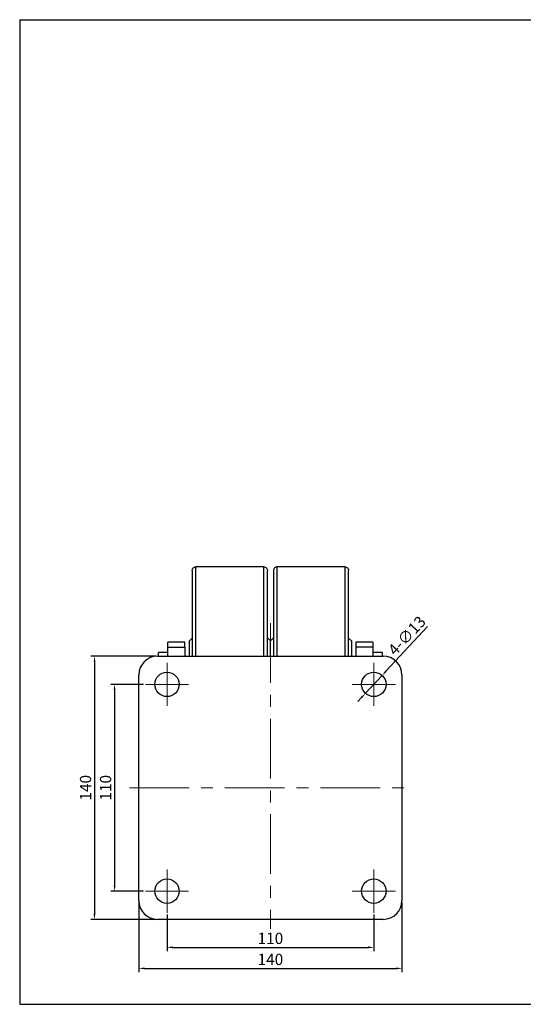
# Model space of a CAD drawing. Units: millimetres. Extents: x 4967 to 5712, y -560 to -36.
# Drawn here: x 4967 to 5235, y -560 to -36 of the extents above; entities that cross this region are included whole.
import ezdxf

# ---------------------------------------------------------------- set-up
doc = ezdxf.new("R2010")
doc.units = ezdxf.units.MM
doc.header["$LTSCALE"] = 0.5
doc.header["$PDMODE"] = 3
doc.linetypes.add('CENTERX2', pattern=[101.6, 63.5, -12.7, 12.7, -12.7])
for name, color, linetype, lineweight in [('외형선', 3, 'Continuous', 30), ('중심선', 1, 'CENTERX2', 15), ('치수선', 1, 'Continuous', 15)]:
    doc.layers.add(name, color=color, linetype=linetype, lineweight=lineweight)
doc.styles.get("Standard").update_dxf_attribs({"font": 'isocp.shx', "bigfont": 'whgtxt.shx'})
doc.dimstyles.new('김형준', dxfattribs={"dimtxt": 6, "dimasz": 3, "dimexe": 2, "dimexo": 1, "dimgap": 1, "dimtad": 1, "dimdsep": 46, "dimtxsty": 'Standard', "dimcen": 0, "dimclrd": 1, "dimclre": 1, "dimclrt": 2, "dimadec": 0, "dimazin": 0, "dimtfac": 1, "dimtmove": 0, "dimatfit": 3, "dimfxl": 0, "dimarcsym": 0})

# ---------------------------------------------------------------- blocks, each defined once
blk = doc.blocks.new('*D120')
at = {"layer": 'Defpoints', "color": 0}
for p in [(5030.01, -504.53), (5170.01, -504.53), (5170.01, -540.6)]:
    blk.add_point(p, dxfattribs=at)
at = {"layer": '치수선', "color": 1, "lineweight": -2}
for p, q in [((5030.01, -505.53), (5030.01, -542.6)), ((5170.01, -505.53), (5170.01, -542.6)), ((5033.01, -540.6), (5167.01, -540.6))]:
    blk.add_line(p, q, dxfattribs=at)
at = {"layer": '치수선', "color": 1}
for points in [[(5033.01, -540.1), (5033.01, -541.1), (5030.01, -540.6)], [(5167.01, -540.1), (5167.01, -541.1), (5170.01, -540.6)]]:
    blk.add_solid(points, dxfattribs=at)
at = {"layer": '치수선', "color": 2, "insert": (5100.01, -536.6), "char_height": 6, "attachment_point": 5}
blk.add_mtext('140', dxfattribs=at)
blk = doc.blocks.new('*D121')
at = {"layer": 'Defpoints', "color": 0}
for p in [(5045.01, -511.03), (5155.01, -511.03), (5155.01, -529.42)]:
    blk.add_point(p, dxfattribs=at)
at = {"layer": '치수선', "color": 1, "lineweight": -2}
for p, q in [((5045.01, -512.03), (5045.01, -531.42)), ((5155.01, -512.03), (5155.01, -531.42)), ((5048.01, -529.42), (5152.01, -529.42))]:
    blk.add_line(p, q, dxfattribs=at)
at = {"layer": '치수선', "color": 1}
for points in [[(5048.01, -528.92), (5048.01, -529.92), (5045.01, -529.42)], [(5152.01, -528.92), (5152.01, -529.92), (5155.01, -529.42)]]:
    blk.add_solid(points, dxfattribs=at)
at = {"layer": '치수선', "color": 2, "insert": (5100.01, -525.42), "char_height": 6, "attachment_point": 5}
blk.add_mtext('110', dxfattribs=at)
blk = doc.blocks.new('*D122')
at = {"layer": 'Defpoints', "color": 0}
for p in [(5033.51, -389.53), (5017.11, -499.53), (5033.51, -499.53)]:
    blk.add_point(p, dxfattribs=at)
at = {"layer": '치수선', "color": 1, "lineweight": -2}
for p, q in [((5032.51, -389.53), (5015.11, -389.53)), ((5017.11, -392.53), (5017.11, -496.53)), ((5032.51, -499.53), (5015.11, -499.53))]:
    blk.add_line(p, q, dxfattribs=at)
at = {"layer": '치수선', "color": 1}
for points in [[(5016.61, -392.53), (5017.61, -392.53), (5017.11, -389.53)], [(5016.61, -496.53), (5017.61, -496.53), (5017.11, -499.53)]]:
    blk.add_solid(points, dxfattribs=at)
at = {"layer": '치수선', "color": 2, "insert": (5013.11, -444.53), "char_height": 6, "attachment_point": 5, "rotation": 90}
blk.add_mtext('110', dxfattribs=at)
blk = doc.blocks.new('*D123')
at = {"layer": 'Defpoints', "color": 0}
for p in [(5040.01, -374.53), (5006.44, -514.53), (5040.01, -514.53)]:
    blk.add_point(p, dxfattribs=at)
at = {"layer": '치수선', "color": 1, "lineweight": -2}
for p, q in [((5039.01, -374.53), (5004.44, -374.53)), ((5006.44, -377.53), (5006.44, -511.53)), ((5039.01, -514.53), (5004.44, -514.53))]:
    blk.add_line(p, q, dxfattribs=at)
at = {"layer": '치수선', "color": 1}
for points in [[(5005.94, -377.53), (5006.94, -377.53), (5006.44, -374.53)], [(5005.94, -511.53), (5006.94, -511.53), (5006.44, -514.53)]]:
    blk.add_solid(points, dxfattribs=at)
at = {"layer": '치수선', "color": 2, "insert": (5002.44, -444.53), "char_height": 6, "attachment_point": 5, "rotation": 90}
blk.add_mtext('140', dxfattribs=at)
blk = doc.blocks.new('*D124')
at = {"layer": 'Defpoints', "color": 0}
for p in [(5159.44, -384.77), (5150.59, -394.29)]:
    blk.add_point(p, dxfattribs=at)
at = {"layer": '치수선', "color": 1, "lineweight": -2}
for p, q in [((5183.61, -358.79), (5161.48, -382.58)), ((5150.59, -394.29), (5159.44, -384.77)), ((5148.54, -396.49), (5146.5, -398.69))]:
    blk.add_line(p, q, dxfattribs=at)
at = {"layer": '치수선', "color": 1}
for points in [[(5161.12, -382.24), (5161.85, -382.92), (5159.44, -384.77)], [(5148.18, -396.15), (5148.91, -396.83), (5150.59, -394.29)]]:
    blk.add_solid(points, dxfattribs=at)
at = {"layer": '치수선', "color": 2, "insert": (5173.17, -364.14), "char_height": 6, "attachment_point": 5, "rotation": 47.0743}
blk.add_mtext('4-∅13', dxfattribs=at)

msp = doc.modelspace()

# ---------------------------------------------------------------- linework, layer by layer
at = {"layer": '외형선'}
for p, q in [((4966.634, -35.986), (5711.357, -35.986)), ((4966.634, -35.986), (4966.634, -559.717)), ((4966.634, -35.986), (4966.634, -559.717)), ((5096.413, -327.034), (5060.413, -327.034)), ((5060.413, -374.534), (5060.413, -327.034)), ((5096.413, -327.034), (5096.413, -374.534)), ((5139.613, -327.034), (5103.613, -327.034)), ((5103.613, -374.534), (5103.613, -327.034)), ((5139.613, -327.034), (5139.613, -374.534)), ((5058.413, -364.984), (5056.963, -366.434)), ((5056.963, -374.534), (5056.963, -366.434)), ((5100.013, -366.434), (5098.413, -364.834)), ((5101.613, -364.834), (5100.013, -366.434)), ((5100.013, -374.534), (5100.013, -366.434)), ((5143.063, -366.434), (5141.613, -364.984)), ((5143.063, -366.434), (5143.063, -374.534)), ((5054.513, -367.034), (5045.513, -367.034)), ((5045.513, -369.817), (5045.513, -367.034)), ((5045.513, -369.817), (5054.513, -369.817)), ((5045.513, -374.534), (5045.513, -369.817)), ((5054.513, -369.817), (5054.513, -367.034)), ((5054.513, -369.817), (5054.513, -374.534)), ((5154.513, -367.034), (5145.513, -367.034)), ((5145.513, -367.034), (5145.513, -369.817)), ((5154.513, -369.817), (5145.513, -369.817)), ((5145.513, -369.817), (5145.513, -374.534)), ((5154.513, -367.034), (5154.513, -369.817)), ((5154.513, -369.817), (5154.513, -374.534)), ((5040.013, -374.534), (5160.013, -374.534)), ((5045.513, -372.534), (5040.513, -372.534)), ((5040.513, -374.534), (5040.513, -372.534)), ((5159.513, -372.534), (5154.513, -372.534)), ((5159.513, -372.534), (5159.513, -374.534)), ((5030.013, -504.534), (5030.013, -384.534)), ((5170.013, -384.534), (5170.013, -504.534)), ((5160.013, -514.534), (5040.013, -514.534)), ((4966.634, -559.717), (5711.357, -559.717))]:
    msp.add_line(p, q, dxfattribs=at)
for centre in [(5045.013, -389.534), (5155.013, -389.534), (5045.013, -499.534), (5155.013, -499.534)]:
    msp.add_circle(centre, 6.5, dxfattribs=at)
for centre, start, end in [((5040.013, -384.534), 90, 180), ((5160.013, -384.534), 360, 90), ((5040.013, -504.534), 180, 270), ((5160.013, -504.534), 270, 0)]:
    msp.add_arc(centre, 10, start, end, dxfattribs=at)
for points, knots in [([(5058.413, -329.034), (5058.413, -328.799), (5058.456, -328.544), (5058.651, -328.052), (5058.804, -327.815), (5059.194, -327.425), (5059.431, -327.272), (5059.923, -327.077), (5060.177, -327.034), (5060.413, -327.034)], [0, 0, 0, 0, 0.25, 0.25, 0.5, 0.5, 0.75, 0.75, 1, 1, 1, 1]), ([(5058.413, -329.034), (5058.413, -329.06), (5058.413, -329.112), (5058.413, -329.542), (5058.413, -330.277), (5058.413, -331.42), (5058.413, -333.014), (5058.413, -335.124), (5058.413, -337.806), (5058.413, -340.728), (5058.413, -343.71), (5058.413, -346.585), (5058.413, -349.764), (5058.413, -353.245), (5058.413, -357.022), (5058.413, -361.075), (5058.413, -365.386), (5058.413, -369.884), (5058.413, -372.991), (5058.413, -374.534)], [0, 0, 0, 0, 0.0504303, 0.1008512, 0.1561671, 0.2149688, 0.2774017, 0.3435804, 0.4135765, 0.4874051, 0.5391521, 0.592125, 0.6462911, 0.7027296, 0.7602055, 0.8186771, 0.8788946, 0.9398211, 1, 1, 1, 1]), ([(5096.413, -327.034), (5096.649, -327.034), (5096.903, -327.077), (5097.395, -327.272), (5097.632, -327.425), (5098.023, -327.815), (5098.175, -328.052), (5098.37, -328.544), (5098.413, -328.799), (5098.413, -329.034)], [0, 0, 0, 0, 0.25, 0.25, 0.5, 0.5, 0.75, 0.75, 1, 1, 1, 1]), ([(5098.413, -374.534), (5098.413, -372.991), (5098.413, -369.884), (5098.413, -365.386), (5098.413, -361.075), (5098.413, -357.022), (5098.413, -353.245), (5098.413, -349.764), (5098.413, -346.585), (5098.413, -343.71), (5098.413, -340.974), (5098.413, -338.436), (5098.413, -336.15), (5098.413, -334.238), (5098.413, -332.674), (5098.413, -331.339), (5098.413, -330.277), (5098.413, -329.542), (5098.413, -329.112), (5098.413, -329.06), (5098.413, -329.034)], [0, 0, 0, 0, 0.0601828, 0.1211072, 0.1813168, 0.2397922, 0.2972661, 0.353697, 0.4078671, 0.4608382, 0.5125777, 0.5716435, 0.6284167, 0.6828959, 0.7350942, 0.7850384, 0.8438381, 0.8991522, 0.9495746, 1, 1, 1, 1]), ([(5103.613, -327.034), (5103.377, -327.034), (5103.123, -327.077), (5102.631, -327.272), (5102.394, -327.425), (5102.004, -327.815), (5101.851, -328.052), (5101.656, -328.544), (5101.613, -328.799), (5101.613, -329.034)], [0, 0, 0, 0, 0.25, 0.25, 0.5, 0.5, 0.75, 0.75, 1, 1, 1, 1]), ([(5101.613, -329.034), (5101.613, -329.06), (5101.613, -329.112), (5101.613, -329.542), (5101.613, -330.277), (5101.613, -331.42), (5101.613, -333.014), (5101.613, -335.124), (5101.613, -337.806), (5101.613, -340.728), (5101.613, -343.71), (5101.613, -346.585), (5101.613, -349.764), (5101.613, -353.245), (5101.613, -357.022), (5101.613, -361.075), (5101.613, -365.386), (5101.613, -369.884), (5101.613, -372.991), (5101.613, -374.534)], [0, 0, 0, 0, 0.0504303, 0.1008512, 0.1561671, 0.2149688, 0.2774017, 0.3435804, 0.4135765, 0.4874051, 0.5391521, 0.592125, 0.6462911, 0.7027296, 0.7602055, 0.8186771, 0.8788946, 0.9398211, 1, 1, 1, 1]), ([(5139.613, -327.034), (5139.849, -327.034), (5140.103, -327.077), (5140.595, -327.272), (5140.832, -327.425), (5141.223, -327.815), (5141.375, -328.052), (5141.57, -328.544), (5141.613, -328.799), (5141.613, -329.034)], [0, 0, 0, 0, 0.25, 0.25, 0.5, 0.5, 0.75, 0.75, 1, 1, 1, 1]), ([(5141.613, -374.534), (5141.613, -372.991), (5141.613, -369.884), (5141.613, -365.386), (5141.613, -361.075), (5141.613, -357.022), (5141.613, -353.245), (5141.613, -349.764), (5141.613, -346.585), (5141.613, -343.71), (5141.613, -340.974), (5141.613, -338.436), (5141.613, -336.15), (5141.613, -334.238), (5141.613, -332.674), (5141.613, -331.339), (5141.613, -330.277), (5141.613, -329.542), (5141.613, -329.112), (5141.613, -329.06), (5141.613, -329.034)], [0, 0, 0, 0, 0.0601828, 0.1211072, 0.1813168, 0.2397922, 0.2972661, 0.353697, 0.4078671, 0.4608382, 0.5125777, 0.5716435, 0.6284167, 0.6828959, 0.7350942, 0.7850384, 0.8438381, 0.8991522, 0.9495746, 1, 1, 1, 1])]:
    msp.add_open_spline(points, degree=3, knots=knots, dxfattribs=at)
at = {"layer": '중심선'}
for p, q in [((5100.013, -357.034), (5100.013, -519.534)), ((5025.013, -444.534), (5175.013, -444.534))]:
    msp.add_line(p, q, dxfattribs=at)
at = {"layer": '치수선'}
for p, q in [((5045.013, -378.034), (5045.013, -401.034)), ((5155.013, -378.034), (5155.013, -401.034)), ((5033.513, -389.534), (5056.513, -389.534)), ((5143.513, -389.534), (5166.513, -389.534)), ((5045.013, -488.034), (5045.013, -511.034)), ((5155.013, -488.034), (5155.013, -511.034)), ((5033.513, -499.534), (5056.513, -499.534)), ((5143.513, -499.534), (5166.513, -499.534))]:
    msp.add_line(p, q, dxfattribs=at)

# ---------------------------------------------------------------- dimensions: what is measured, and where the dimension line sits
dim = msp.add_diameter_dim_2p(p1=(5150.586, -394.294), p2=(5159.44, -384.775), text='4-<>', dimstyle='김형준', dxfattribs=at)
dim.commit()
dim.dimension.update_dxf_attribs({"geometry": '*D124', "text_midpoint": (5176.098, -366.865), "dimtype": 163})
for base, p1, p2, picture, middle in [((5006.437, -514.534), (5040.013, -374.534), (5040.013, -514.534), '*D123', (5002.437, -444.534)), ((5017.111, -499.534), (5033.513, -389.534), (5033.513, -499.534), '*D122', (5013.111, -444.534))]:
    dim = msp.add_linear_dim(base=base, p1=p1, p2=p2, angle=90, dimstyle='김형준', dxfattribs=at)
    dim.commit()
    dim.dimension.update_dxf_attribs({"geometry": picture, "text_midpoint": middle})
for base, p1, p2, picture, middle in [((5170.013, -540.597), (5030.013, -504.534), (5170.013, -504.534), '*D120', (5100.013, -536.597)), ((5155.013, -529.419), (5045.013, -511.034), (5155.013, -511.034), '*D121', (5100.013, -525.419))]:
    dim = msp.add_linear_dim(base=base, p1=p1, p2=p2, dimstyle='김형준', dxfattribs=at)
    dim.commit()
    dim.dimension.update_dxf_attribs({"geometry": picture, "text_midpoint": middle})

doc.saveas('drawing.dxf')
